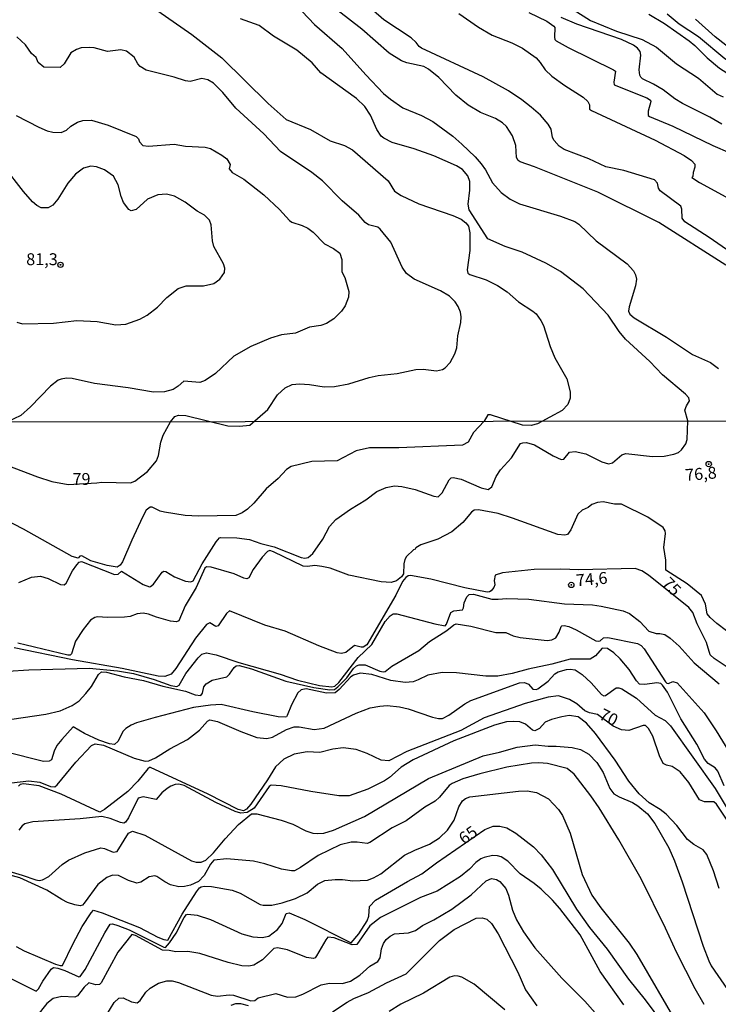
# Model space of a CAD drawing. Units: millimetres. Extents: x 180712 to 183129, y 1671506 to 1674284.
# Drawn here: x 180915 to 181062, y 1672494 to 1672701 of the extents above; entities that cross this region are included whole.
import ezdxf
from ezdxf.enums import TextEntityAlignment as Align

# ---------------------------------------------------------------- set-up
doc = ezdxf.new("R2010")
doc.units = ezdxf.units.MM
doc.header["$MEASUREMENT"] = 0
for name, color, linetype in [('IMAGEM', 7, 'Continuous'), ('V-CURVA_DE_NIVEL', 4, 'Continuous'), ('V-CURVA_MESTRA', 1, 'Continuous'), ('V-PONTO_DE_APARELHO', 4, 'Continuous'), ('V-TEXTO_DE_ALTIMETRIA', 7, 'Continuous'), ('X-LIMITE_1000', 7, 'Continuous')]:
    doc.layers.add(name, color=color, linetype=linetype)
picture_1 = doc.add_image_def('image1.jpg', size_in_pixel=(4027, 4628))

# ---------------------------------------------------------------- blocks, each defined once
blk = doc.blocks.new('805')
at = {"color": 0, "linetype": 'ByBlock', "lineweight": -2}
for radius in [0.562, 0.0806]:
    blk.add_circle((0, 0), radius, dxfattribs=at)

msp = doc.modelspace()

# ---------------------------------------------------------------- linework, layer by layer
at = {"layer": 'V-CURVA_DE_NIVEL'}
for points in [[(181068.46, 1672649.14), (181060.06, 1672654.99), (181054.96, 1672658.29), (181054.42, 1672659.02), (181054.31, 1672660.94), (181054.12, 1672661.58), (181049.81, 1672664.76), (181049.47, 1672665.37), (181049.24, 1672666.39), (181048.62, 1672667.09), (181042.18, 1672669.06), (181038.35, 1672669.86), (181034.8, 1672671.55), (181029.6, 1672673.48), (181028.57, 1672674.18), (181027.5, 1672675.36), (181027.19, 1672675.98), (181026.9, 1672677.77), (181026.26, 1672678.82), (181024.61, 1672680.69), (181022.69, 1672682.41), (181020.71, 1672683.89), (181017.91, 1672685.8), (181012.61, 1672688.79), (180999.64, 1672694.75), (180999.13, 1672695.13), (180998.55, 1672695.99), (180997.44, 1672696.95), (180991.75, 1672700.75), (180987.37, 1672704.54)], [(181051.29, 1672701.99), (181053.8, 1672699.92), (181057.83, 1672697.23), (181063.41, 1672692.59), (181072.72, 1672686.92), (181074.66, 1672685.37), (181077.75, 1672683.33), (181081.64, 1672680.4), (181086.75, 1672676.16), (181088.43, 1672675.04), (181089.3, 1672674.66), (181090.28, 1672674.93), (181092.57, 1672676.99), (181098.96, 1672684.72), (181101.53, 1672689.75), (181103.46, 1672694.73), (181105, 1672697.47), (181106.48, 1672699.76), (181110.14, 1672704.19)], [(180944.26, 1672702.6), (180951.4, 1672697.66), (180957.66, 1672692.78), (180967.41, 1672683.16), (180971.19, 1672679.79), (180976.33, 1672677.66), (180980.41, 1672675.31), (180983.47, 1672674.29), (180985.16, 1672673.42), (180992.64, 1672666.87), (180993.95, 1672664.73), (180995.36, 1672663.8), (180999.08, 1672662.08), (181006.22, 1672659.63), (181007.95, 1672658.83), (181008.93, 1672658.1), (181009.52, 1672657.34), (181009.78, 1672655.97), (181009.76, 1672652.24), (181009.2, 1672648.16), (181009.36, 1672647.52), (181009.79, 1672647.2), (181013.21, 1672646.1), (181015.6, 1672644.89), (181017.64, 1672643.55), (181019.99, 1672641.45), (181023.05, 1672639.5), (181023.72, 1672638.91), (181024.74, 1672637.54), (181025.25, 1672636.52), (181026.64, 1672632.09), (181027.63, 1672629.7), (181030.15, 1672625.3), (181030.89, 1672622.56), (181030.85, 1672621.22), (181030.37, 1672619.85), (181029.22, 1672618.64), (181023.98, 1672615.81), (181022.65, 1672615.49), (181020.87, 1672615.54), (181014.13, 1672617.73), (181013.57, 1672617.68), (181012.82, 1672616.35), (181010.58, 1672613.99), (181009.46, 1672611.93), (181008.27, 1672611.34), (180994.89, 1672610.75), (180988.68, 1672610.74), (180985.94, 1672610.13), (180981.93, 1672608.06), (180976.61, 1672607.9), (180972.24, 1672606.82), (180971.25, 1672606.21), (180969.52, 1672604.3), (180967.02, 1672602.14), (180964.41, 1672599.12), (180963.07, 1672597.88), (180961.97, 1672597.1), (180960.59, 1672596.53), (180952.78, 1672596.4), (180949.98, 1672596.56), (180945.62, 1672597.23), (180944.72, 1672597.47), (180943.05, 1672598.28), (180942.59, 1672598.28), (180941.79, 1672597.68), (180941.02, 1672596.23), (180938.73, 1672591.39), (180936.82, 1672586.8), (180936.33, 1672586.11), (180935.68, 1672585.67), (180933.61, 1672586.03), (180930.14, 1672587.01), (180928.26, 1672588.04), (180927.84, 1672588.03), (180927.49, 1672587.59), (180926.19, 1672587.91), (180915.99, 1672593.68), (180907.36, 1672598.09)], [(180915.04, 1672582.5), (180917.71, 1672583.6), (180919.56, 1672583.79), (180921.19, 1672583.34), (180923.77, 1672582.02), (180924.53, 1672582.01), (180924.96, 1672582.32), (180926.31, 1672584.92), (180927.2, 1672586.2), (180927.71, 1672586.75), (180928.22, 1672586.86), (180935.14, 1672584.17), (180935.9, 1672584.2), (180936.58, 1672584.87), (180941.14, 1672582.02), (180942.46, 1672581.56), (180942.72, 1672581.62), (180943.29, 1672582.15), (180945.13, 1672584.62), (180945.5, 1672584.87), (180945.93, 1672584.75), (180947.75, 1672583.64), (180950.07, 1672582.72), (180951.13, 1672582.61), (180951.64, 1672582.8), (180953.51, 1672586.36), (180956.52, 1672591.04), (180957.17, 1672591.85), (180957.4, 1672591.91), (180960.81, 1672591.88), (180963.52, 1672591.54), (180965.84, 1672590.68), (180968.68, 1672589.95), (180974.35, 1672587.69), (180975.11, 1672587.58), (180975.85, 1672587.69), (180976.83, 1672588.54), (180978.9, 1672591.61), (180980.32, 1672594.22), (180981.62, 1672595.74), (180984.74, 1672597.91), (180987.91, 1672599.84), (180990.24, 1672601.58), (180992.18, 1672602.46), (180993.97, 1672602.77), (180995.49, 1672602.65), (180998.33, 1672601.99), (181002.25, 1672600.64), (181003.14, 1672600.48), (181004.01, 1672601.34), (181005.48, 1672604.04), (181005.89, 1672604.46), (181006.32, 1672604.53), (181007.95, 1672604.18), (181012.15, 1672602.39), (181013.68, 1672602.01), (181014.4, 1672602.61), (181015.33, 1672604.77), (181016.23, 1672606.17), (181018.54, 1672608.67), (181020.43, 1672611.66), (181020.91, 1672611.85), (181021.71, 1672611.88), (181023.4, 1672611.39), (181027.31, 1672609.06), (181029, 1672608.3), (181029.53, 1672608.41), (181030.73, 1672609.86), (181031.93, 1672609.97), (181034.16, 1672609.49), (181037.54, 1672607.82), (181038.91, 1672607.42), (181039.74, 1672607.63), (181041.72, 1672609.28), (181042.57, 1672609.59), (181048.15, 1672608.95), (181050.63, 1672609.02), (181052.64, 1672609.41), (181053.62, 1672609.81), (181054.27, 1672610.32), (181055.21, 1672611.59), (181055.45, 1672612.51), (181055.57, 1672616.43), (181054.99, 1672618.71), (181055.29, 1672619.6), (181055.95, 1672620.65), (181055.84, 1672621.27), (181055.12, 1672622.05), (181050.27, 1672626.1), (181047.63, 1672628.9), (181042.53, 1672633.64), (181041.18, 1672635.23), (181038.83, 1672638.66), (181033.63, 1672644.2), (181028.84, 1672647.87), (181025.78, 1672649.61), (181020.79, 1672651.87), (181017.25, 1672653.11), (181013.6, 1672654.74), (181009.68, 1672660.78), (181009.44, 1672661.96), (181009.76, 1672664.96), (181009.78, 1672666.77), (181009.39, 1672667.98), (181008.23, 1672669.26), (181006.99, 1672670.05), (181002.22, 1672672.16), (180998.06, 1672673.61), (180993.47, 1672674.96), (180991.69, 1672675.84), (180991.14, 1672676.32), (180990.28, 1672677.67), (180988.93, 1672680.73), (180987.75, 1672682.55), (180985.97, 1672684.17), (180978.49, 1672689.59), (180976.66, 1672691.71), (180973.46, 1672694.36), (180968.52, 1672697.29), (180965.52, 1672699.56), (180961.6, 1672700.96)], [(180974.59, 1672702.46), (180977.18, 1672699.73), (180982.95, 1672694.68), (180987.91, 1672689.16), (180991.67, 1672685.27), (180993.09, 1672684.05), (180995.74, 1672682.26), (180999.63, 1672680.65), (181002.02, 1672679.35), (181006.25, 1672676.29), (181008.14, 1672674.61), (181010.89, 1672671.94), (181012.17, 1672670.47), (181013.09, 1672669.2), (181014.59, 1672666.48), (181016.37, 1672664.43), (181018.24, 1672663.07), (181020.25, 1672662.05), (181028.86, 1672659.5), (181031.88, 1672658.32), (181032.69, 1672657.77), (181036.33, 1672654.29), (181042.88, 1672649.46), (181044.2, 1672647.98), (181044.6, 1672647.17), (181044.81, 1672646.25), (181044.62, 1672644.84), (181043.29, 1672640.44), (181043.16, 1672639.52), (181043.39, 1672638.88), (181044.31, 1672638.1), (181051.12, 1672634.03), (181056.6, 1672630.39), (181060.35, 1672628.7), (181062.02, 1672627.42)], [(181007.47, 1672702.04), (181011.61, 1672699.2), (181014.48, 1672697.53), (181018.62, 1672695.87), (181020.86, 1672694.77), (181023.7, 1672692.77), (181024.57, 1672691.79), (181025.63, 1672690.21), (181027.05, 1672688.92), (181029.78, 1672686.96), (181033.61, 1672684.51), (181034.59, 1672683.58), (181034.91, 1672682.87), (181034.97, 1672681.99), (181035.36, 1672681.67), (181048.75, 1672675.44), (181054.8, 1672672.24), (181056.4, 1672671.14), (181057.11, 1672670.37), (181057.09, 1672669.77), (181056.7, 1672668.62), (181056.63, 1672667.79), (181056.47, 1672667.61), (181058.05, 1672666.55), (181066.66, 1672661.86)], [(181022.22, 1672702.28), (181025.99, 1672700.49), (181027.48, 1672699.43), (181027.63, 1672699.13), (181027.56, 1672697.12), (181027.67, 1672696.61), (181027.91, 1672696.35), (181030.45, 1672694.9), (181040.01, 1672690.25), (181040.38, 1672689.93), (181040.07, 1672687.62), (181040.14, 1672687.09), (181047.02, 1672684.36), (181047.76, 1672683.86), (181047.82, 1672683.57), (181047.28, 1672681.56), (181047.29, 1672680.65), (181047.55, 1672680.43), (181052.48, 1672678.4), (181060.89, 1672674.32), (181071.6, 1672669.69)], [(181062.74, 1672678.79), (181060.22, 1672680.3), (181054.45, 1672683.15), (181052.85, 1672684.11), (181050.43, 1672686.02), (181048.4, 1672687.25), (181046.06, 1672688.37), (181045.7, 1672688.7), (181045.55, 1672689.12), (181045.41, 1672690.26), (181045.7, 1672693.29), (181045.62, 1672694.06), (181045.06, 1672694.8), (181044.18, 1672695.39), (181041.68, 1672696.6), (181032.3, 1672699.82), (181028.98, 1672701.21)], [(181047.44, 1672701.93), (181050.72, 1672699.95), (181055.87, 1672696.32), (181057.05, 1672695.35), (181059.68, 1672692.72), (181062.26, 1672690.58), (181064.78, 1672688.97), (181070.26, 1672685.98), (181071.73, 1672685.02), (181081.93, 1672677.42), (181087.38, 1672673.75), (181089.2, 1672672.82), (181090.07, 1672672.67), (181090.55, 1672672.92), (181092.45, 1672675.35), (181094.14, 1672676.97), (181097.35, 1672680.48), (181101.15, 1672685.8), (181105.23, 1672692.66), (181108.33, 1672699.09), (181110.23, 1672702.66)], [(181104.68, 1672701.59), (181099.62, 1672694.93), (181098.94, 1672693.39), (181098.96, 1672689.18), (181098.71, 1672687.78), (181098.26, 1672686.73), (181097.1, 1672685.51), (181095.38, 1672684.61), (181090.82, 1672684.21), (181087.67, 1672682.79), (181086.26, 1672682.58), (181085.56, 1672682.69), (181082.21, 1672683.94), (181077.27, 1672686.53), (181075.66, 1672687.6), (181070.96, 1672690.26), (181065.22, 1672694.17), (181061.33, 1672697.18), (181057.24, 1672700.87)], [(180912.49, 1672607.15), (180918.92, 1672604.65), (180921.98, 1672603.67), (180925.39, 1672603.07), (180931.41, 1672603.39), (180932.46, 1672603.57), (180938.48, 1672603.44), (180939.4, 1672603.77), (180942.05, 1672605.81), (180943.94, 1672608.04), (180944.37, 1672609.13), (180944.88, 1672611.93), (180945.36, 1672613.46), (180946.91, 1672616.24), (180947.79, 1672617.37), (180948.54, 1672617.67), (180950.12, 1672617.54), (180958.91, 1672615.41), (180961.41, 1672615.36), (180963.57, 1672615.53), (180967.33, 1672618.8), (180969.4, 1672621.91), (180971, 1672623.37), (180972.47, 1672624.07), (180974, 1672624.25), (180976.13, 1672624.11), (180979.19, 1672623.63), (180981.33, 1672623.66), (180984.39, 1672624.22), (180988.66, 1672625.55), (180990.51, 1672625.97), (180994.49, 1672626.38), (180998.48, 1672627.24), (181000.01, 1672627.29), (181002.78, 1672626.98), (181004.03, 1672627.23), (181004.63, 1672627.6), (181005.67, 1672628.69), (181006.65, 1672630.56), (181007.04, 1672631.81), (181007.27, 1672634.29), (181007.93, 1672637.1), (181007.97, 1672638.34), (181007.81, 1672639.26), (181007.31, 1672640.48), (181006.69, 1672641.45), (181005.55, 1672642.64), (181003.61, 1672643.8), (180998.1, 1672646.2), (180996.5, 1672647.42), (180995.57, 1672648.73), (180993.18, 1672654.02), (180990.97, 1672656.71), (180990.49, 1672657.16), (180988.53, 1672657.67), (180987.8, 1672658.13), (180986.49, 1672659.71), (180982.97, 1672662.69), (180978.83, 1672666.88), (180976.58, 1672668.64), (180970.01, 1672673.06), (180966.51, 1672676.75), (180960.64, 1672682.14), (180957.88, 1672685.44), (180955.96, 1672687.43), (180954.71, 1672688.14), (180953.47, 1672688.38), (180950.99, 1672687.79), (180950.06, 1672687.9), (180947.64, 1672688.67), (180941.81, 1672690.13), (180940.51, 1672690.92), (180940.03, 1672691.48), (180939.27, 1672692.92), (180937.63, 1672694.14), (180936.42, 1672694.44), (180933.65, 1672694.09), (180930.87, 1672694.84), (180929.92, 1672694.95), (180928.1, 1672694.85), (180927.14, 1672694.49), (180925.96, 1672693.77), (180924.51, 1672691.49), (180923.7, 1672690.71), (180920.24, 1672690.79), (180919.08, 1672691.79), (180918.68, 1672692.83), (180917.66, 1672693.68), (180916.4, 1672695.49), (180914.58, 1672697.15)], [(180914.58, 1672637.19), (180915.8, 1672636.86), (180922.33, 1672636.98), (180927.21, 1672637.51), (180931.48, 1672637.32), (180935.37, 1672636.61), (180937.47, 1672636.77), (180940.43, 1672637.83), (180941.96, 1672638.67), (180944.18, 1672640.33), (180946.12, 1672642.37), (180948.47, 1672644.28), (180950.16, 1672644.83), (180953.85, 1672644.86), (180955.99, 1672645.32), (180957.29, 1672646.24), (180958.24, 1672647.65), (180958.3, 1672648.57), (180958.06, 1672649.46), (180956.02, 1672653.07), (180955.75, 1672654.31), (180955.46, 1672657.66), (180955.11, 1672658.61), (180954.01, 1672659.69), (180952.48, 1672660.52), (180949.99, 1672662.4), (180947.7, 1672663.64), (180946.04, 1672664.11), (180944.2, 1672663.96), (180942.06, 1672663.01), (180939.67, 1672660.87), (180938.63, 1672660.58), (180938.1, 1672660.86), (180937.01, 1672662.37), (180936.51, 1672663.59), (180935.87, 1672666.04), (180934.88, 1672667.86), (180933.05, 1672669.21), (180931.35, 1672669.85), (180930.14, 1672669.99), (180928.61, 1672669.56), (180926.96, 1672668.27), (180925.34, 1672666.42), (180923.24, 1672663.04), (180922.17, 1672661.76), (180921.18, 1672661.25), (180919.68, 1672661.19), (180918.77, 1672661.7), (180917.86, 1672662.5), (180915.97, 1672664.68), (180911.84, 1672669.99)], [(181063.75, 1672572.32), (181061.71, 1672573.82), (181060.29, 1672575.12), (181059.7, 1672575.88), (181059.31, 1672577.91), (181058.46, 1672579.7), (181055.44, 1672582.17), (181050.96, 1672585.08), (181050.98, 1672587.15), (181050.59, 1672589.8), (181050.94, 1672592.79), (181050.85, 1672593.36), (181050.44, 1672594.03), (181047.19, 1672596.23), (181041.65, 1672598.92), (181040.18, 1672598.93), (181037.79, 1672599.41), (181036.61, 1672599.31), (181035.4, 1672598.86), (181034.64, 1672598.25), (181033.43, 1672597.65), (181032.47, 1672596.82), (181031.04, 1672593.55), (181030.31, 1672592.55), (181029.77, 1672592.39), (181028.27, 1672592.59), (181018.75, 1672596.02), (181015.75, 1672596.95), (181011.61, 1672597.77), (181010.72, 1672597.65), (181010.17, 1672597.24), (181008.33, 1672595.11), (181006.04, 1672593.1), (181003.08, 1672591.57), (180999.48, 1672590.41), (180998.44, 1672589.72), (180998.34, 1672589.46), (180997.92, 1672589.3), (180996.51, 1672587.9), (180996.14, 1672587.29), (180995.91, 1672586.36), (180995.83, 1672584.31), (180995.46, 1672583.68), (180994.41, 1672582.83), (180993.23, 1672582.46), (180991.16, 1672582.61), (180984.35, 1672584.01), (180980.43, 1672585.46), (180978.68, 1672585.86), (180977.21, 1672586.03), (180975.71, 1672585.8), (180974.79, 1672585.92), (180968.56, 1672588.93), (180967.73, 1672589.19), (180967.27, 1672588.95), (180966.17, 1672587.8), (180964.23, 1672585.17), (180963.32, 1672583.47), (180962.91, 1672583.25), (180962.32, 1672583.36), (180960.28, 1672584.31), (180955.46, 1672585.67), (180954.48, 1672585.78), (180954.1, 1672585.49), (180952.3, 1672581.42), (180949.96, 1672577.53), (180948.61, 1672574.41), (180948.12, 1672574.2), (180946.92, 1672574.36), (180943.96, 1672575.16), (180942.3, 1672575.83), (180941.12, 1672576.03), (180939.91, 1672575.86), (180938.42, 1672575.32), (180937.21, 1672575.16), (180933.64, 1672575.08), (180931.57, 1672575.22), (180930.96, 1672575.1), (180930.08, 1672574.57), (180928.51, 1672572.58), (180926.95, 1672570.11), (180926.07, 1672567.44), (180925.77, 1672567.21), (180925.31, 1672567.16), (180914.81, 1672569.71)], [(180912.74, 1672563.85), (180917.14, 1672564.11), (180929.79, 1672564.46), (180935.74, 1672563.9), (180939.09, 1672563.32), (180943.45, 1672562.05), (180946.93, 1672560.79), (180948.2, 1672560.61), (180948.72, 1672560.92), (180950.13, 1672563.36), (180952.67, 1672566.6), (180953.48, 1672567.39), (180954.47, 1672567.65), (180956.51, 1672567.27), (180961.25, 1672565.68), (180969.95, 1672563.18), (180973.58, 1672561.97), (180978.23, 1672560.84), (180980.78, 1672560.52), (180981.43, 1672560.65), (180982.27, 1672561.44), (180986.35, 1672566.69), (180989.18, 1672569.44), (180992, 1672574.24), (180993.06, 1672575.46), (180993.71, 1672575.89), (180994.48, 1672575.87), (181002.47, 1672573.77), (181004.63, 1672573.36), (181004.91, 1672573.74), (181005.78, 1672576.15), (181006.46, 1672576.48), (181008.22, 1672576.7), (181008.47, 1672577.15), (181008.61, 1672578.17), (181009.16, 1672579.46), (181009.62, 1672579.94), (181010.53, 1672580), (181014.41, 1672578.98), (181015.72, 1672578.93), (181017.54, 1672579.11), (181022.19, 1672578.95), (181029.67, 1672577.97), (181035.6, 1672577.75), (181037.41, 1672577.52), (181042.03, 1672576.48), (181043.38, 1672575.92), (181045.51, 1672574.28), (181047.39, 1672572.27), (181048.97, 1672571.73), (181049.74, 1672571.76), (181050.76, 1672571.53), (181051.92, 1672570.78), (181053.78, 1672569.06), (181056.93, 1672565.55), (181062.17, 1672561.14)], [(180913.54, 1672553.72), (180920.68, 1672554.77), (180923.73, 1672555.51), (180926.25, 1672556.6), (180927.68, 1672557.58), (180929.13, 1672559.15), (180930.26, 1672560.63), (180931.77, 1672563.14), (180932.4, 1672563.66), (180933.42, 1672563.6), (180937.14, 1672562.61), (180941.22, 1672561.86), (180945.3, 1672560.68), (180950.04, 1672559.6), (180952.08, 1672558.86), (180953.29, 1672558.7), (180953.61, 1672559.22), (180953.88, 1672560.56), (180954.36, 1672561.17), (180955.68, 1672561.95), (180958.72, 1672562.64), (180959.28, 1672563.2), (180960.25, 1672564.63), (180960.71, 1672564.97), (180961.3, 1672565.04), (180963.9, 1672564.33), (180971.13, 1672561.76), (180976.99, 1672560.41), (180980.4, 1672559.91), (180981.35, 1672560.01), (180982.07, 1672560.54), (180983.98, 1672562.46), (180985.33, 1672564.38), (180985.95, 1672564.95), (180986.54, 1672565.19), (180987.79, 1672565.13), (180990.91, 1672563.83), (180991.55, 1672563.69), (180991.97, 1672563.79), (180993.42, 1672564.88), (180999.05, 1672568.15), (181001.32, 1672570.03), (181004.99, 1672572.4), (181006.42, 1672573.57), (181006.93, 1672573.77), (181010.02, 1672573.29), (181015.27, 1672571.96), (181017.34, 1672571.99), (181018.87, 1672571.24), (181020.4, 1672570.89), (181026.01, 1672570.27), (181027.03, 1672570.39), (181027.85, 1672570.87), (181028.57, 1672572.05), (181028.97, 1672573.2), (181029.16, 1672573.39), (181029.59, 1672573.44), (181030.59, 1672573.2), (181032.16, 1672572.5), (181036.26, 1672570.2), (181036.76, 1672570.11), (181037.16, 1672570.22), (181037.89, 1672570.87), (181038.78, 1672570.89), (181045.06, 1672569.65), (181045.82, 1672569.22), (181046.41, 1672568.52), (181050.9, 1672561.59), (181051.2, 1672561.28), (181051.52, 1672561.27), (181052.46, 1672561.67), (181053.37, 1672561.4), (181059.05, 1672555.05), (181061.58, 1672551.27), (181066.33, 1672543.53)], [(181063.23, 1672539.76), (181061.92, 1672542.81), (181061.38, 1672543.51), (181059.86, 1672544.4), (181059.12, 1672545.31), (181057.49, 1672548.45), (181054.13, 1672553.8), (181051.33, 1672559.38), (181050.28, 1672560.87), (181049.91, 1672561.21), (181049.07, 1672561.38), (181046.58, 1672561.06), (181045.47, 1672561.12), (181044.85, 1672561.79), (181043.29, 1672564.15), (181041.41, 1672566.41), (181040.07, 1672567.69), (181038.69, 1672568.57), (181037.6, 1672568.63), (181036.17, 1672567.04), (181035.07, 1672566.38), (181030.91, 1672566.38), (181027.03, 1672565.27), (181022.03, 1672564.28), (181018.71, 1672563.32), (181015.66, 1672562.81), (181013.14, 1672562.78), (181007.02, 1672563.47), (181003.97, 1672563.58), (181000.94, 1672563), (180998.97, 1672562), (180997.88, 1672561.62), (180996.23, 1672561.43), (180993.2, 1672561.89), (180989.22, 1672563.12), (180986.74, 1672563.41), (180985.33, 1672562.96), (180984.79, 1672562.62), (180982.36, 1672559.98), (180981.46, 1672559.27), (180979.66, 1672559.18), (180975.43, 1672560.11), (180974.35, 1672559.9), (180973.66, 1672559.3), (180972.33, 1672556.77), (180971.44, 1672554.5), (180971.27, 1672554.23), (180970.97, 1672554.14), (180969.54, 1672554.23), (180964.18, 1672555.28), (180957.53, 1672556.81), (180955.3, 1672556.69), (180951.7, 1672556.18), (180943.64, 1672554.09), (180939.75, 1672552.94), (180938.61, 1672552.46), (180937.52, 1672551.78), (180936.87, 1672551.12), (180935.91, 1672549.09), (180935.1, 1672548.44), (180934.08, 1672548.53), (180931.84, 1672549.33), (180928.8, 1672550.74), (180926.45, 1672552.1), (180924.02, 1672549.47), (180923.03, 1672548.18), (180922.45, 1672546.99), (180921.85, 1672545.2), (180921.38, 1672544.9), (180920.23, 1672544.84), (180904.3, 1672548.85)], [(180913.45, 1672540.35), (180917.14, 1672540.79), (180919.42, 1672540.52), (180921.69, 1672539.56), (180922.58, 1672539.53), (180923.08, 1672539.96), (180926.97, 1672544.71), (180930.32, 1672548.2), (180931.03, 1672548.56), (180932.81, 1672548.28), (180939.24, 1672545.57), (180941.57, 1672544.93), (180942.33, 1672544.98), (180943.74, 1672545.61), (180946.74, 1672547.49), (180950.49, 1672549.47), (180952.97, 1672551.4), (180954.64, 1672553.32), (180955.14, 1672553.63), (180956.8, 1672553.25), (180961.7, 1672551.15), (180965.04, 1672549.91), (180967.11, 1672549.68), (180968.33, 1672549.96), (180971.24, 1672551.56), (180972.91, 1672552.13), (180973.94, 1672552.16), (180977.05, 1672551.59), (180979.15, 1672551.88), (180985.91, 1672555), (180988.85, 1672556.11), (180990.91, 1672556.49), (180992.44, 1672556.59), (180994.99, 1672556.35), (180996.8, 1672555.92), (181001.96, 1672554.14), (181003.23, 1672553.88), (181004.03, 1672553.91), (181005.4, 1672554.58), (181008.74, 1672556.97), (181010, 1672557.65), (181020.24, 1672561.41), (181021.29, 1672561.43), (181022.09, 1672561.09), (181023.01, 1672560.06), (181023.73, 1672560.01), (181024.1, 1672560.14), (181026.23, 1672561.76), (181027.68, 1672563.26), (181028.33, 1672563.69), (181030.09, 1672564.2), (181030.85, 1672564.27), (181031.9, 1672564.09), (181033.4, 1672563.12), (181035.26, 1672561.35), (181037.49, 1672558.89), (181037.92, 1672558.67), (181038.33, 1672558.72), (181040.56, 1672560.3), (181041.11, 1672560.35), (181041.71, 1672560.14), (181044.8, 1672558.12), (181048.71, 1672554.61), (181050.82, 1672553.44), (181051.95, 1672552.37), (181061.33, 1672539.18), (181064.48, 1672533.94)], [(181062.22, 1672518.16), (181061.01, 1672521.86), (181059.58, 1672525.26), (181058.82, 1672526.25), (181056.85, 1672527.38), (181055.56, 1672528.45), (181053.29, 1672531.38), (181051.02, 1672533.76), (181049.77, 1672534.74), (181047.47, 1672536.17), (181045.4, 1672538.04), (181043.22, 1672540.68), (181040.33, 1672545.14), (181036.2, 1672550.71), (181034.32, 1672552.93), (181032.54, 1672554.23), (181030.66, 1672554.49), (181029.1, 1672554.26), (181026.93, 1672553.66), (181025.62, 1672553.1), (181024.41, 1672551.75), (181023.43, 1672551.28), (181022.98, 1672551.41), (181021.52, 1672552.72), (181020.28, 1672553.15), (181019.06, 1672553.26), (181017.5, 1672553.16), (181014.99, 1672552.49), (181006.4, 1672549.21), (180997.85, 1672545.19), (180995.34, 1672543.63), (180992.94, 1672541.5), (180991.88, 1672540.77), (180988.33, 1672539.02), (180984.44, 1672537.65), (180982.24, 1672537.59), (180976.38, 1672538.51), (180970.17, 1672539.74), (180968.04, 1672539.9), (180967.59, 1672539.6), (180964.47, 1672535.04), (180962.97, 1672534.1), (180961.7, 1672534.01), (180960.49, 1672534.32), (180956.44, 1672536.2), (180949.76, 1672539.82), (180948.61, 1672540.06), (180947.84, 1672540.01), (180946.95, 1672539.68), (180946.17, 1672539.18), (180945.07, 1672538.24), (180943.86, 1672536.84), (180941.12, 1672537.4), (180940.08, 1672537.1), (180938.03, 1672533.03), (180937.4, 1672532.08), (180937.05, 1672531.89), (180936.35, 1672532.03), (180934.21, 1672532.89), (180932.49, 1672533.27), (180927.91, 1672532.78), (180917.97, 1672532.16), (180916.28, 1672531.75), (180915.7, 1672531.3), (180915.03, 1672530.41)], [(180912.23, 1672522.03), (180915.74, 1672520.98), (180918.61, 1672519.96), (180919.27, 1672519.85), (180919.97, 1672519.96), (180921.31, 1672520.67), (180924.12, 1672523.19), (180925.45, 1672524.13), (180928.86, 1672525.63), (180932.27, 1672526.66), (180933.05, 1672526.57), (180934.85, 1672525.76), (180935.69, 1672525.91), (180938.08, 1672529.8), (180938.89, 1672530.22), (180941.49, 1672529.34), (180951.32, 1672523.95), (180952.3, 1672523.69), (180953.32, 1672523.66), (180954.34, 1672524.11), (180955.93, 1672525.66), (180958.37, 1672528.61), (180961.2, 1672531.59), (180963.9, 1672533.83), (180965.04, 1672533.86), (180970.14, 1672532.52), (180972.58, 1672531.66), (180975.36, 1672530.28), (180976.77, 1672529.81), (180977.79, 1672529.69), (180979.12, 1672529.8), (180981.16, 1672530.39), (180987.63, 1672533.27), (181001.1, 1672541.3), (181012.63, 1672546.02), (181016.04, 1672546.79), (181019.77, 1672547.86), (181023.49, 1672548.37), (181026.23, 1672548.03), (181027.92, 1672548.07), (181031.33, 1672547.81), (181033.06, 1672547.36), (181034.78, 1672546.36), (181036.45, 1672544.6), (181037.82, 1672542.56), (181039.24, 1672539.15), (181040.05, 1672538.06), (181041.15, 1672537.4), (181044, 1672536.2), (181045.1, 1672535.55), (181047.14, 1672533.81), (181048.64, 1672531.79), (181051.58, 1672526.7), (181052.79, 1672523.99), (181054.42, 1672519.56), (181058.84, 1672505.99), (181059.99, 1672502.94), (181060.53, 1672501.92), (181065.95, 1672493.99)], [(181059.03, 1672493.73), (181057.12, 1672497.04), (181053.19, 1672504.78), (181050.88, 1672509.82), (181045.78, 1672520.2), (181041.12, 1672528.35), (181036.96, 1672535.12), (181035.21, 1672537.63), (181031.72, 1672542.15), (181030.28, 1672543.4), (181026.1, 1672544.43), (181024.26, 1672544.58), (181022.73, 1672544.52), (181017.57, 1672543.64), (181011.9, 1672542.26), (181008.3, 1672541.21), (181006.1, 1672540.22), (181005.48, 1672539.78), (181003.44, 1672537.36), (181002.53, 1672536.51), (181000.34, 1672535.25), (180996.39, 1672532.38), (180993.48, 1672530.9), (180988.8, 1672527.78), (180988.23, 1672527.57), (180986.13, 1672527.89), (180984.89, 1672527.9), (180982.51, 1672527.33), (180977.91, 1672525.1), (180974.22, 1672522.55), (180972.94, 1672521.88), (180972.31, 1672521.84), (180970.24, 1672522.2), (180966.7, 1672523.35), (180964.34, 1672523.92), (180958.71, 1672524.39), (180956, 1672524.13), (180955.26, 1672523.29), (180953.94, 1672520.85), (180952.75, 1672519.65), (180951.09, 1672518.88), (180949.85, 1672518.54), (180948.64, 1672518.53), (180946.89, 1672518.92), (180945.68, 1672519.53), (180944.04, 1672520.68), (180943.58, 1672520.8), (180942.4, 1672520.63), (180940.68, 1672519.46), (180939.79, 1672519.3), (180938.03, 1672519.81), (180935.99, 1672520.9), (180934.69, 1672520.92), (180933.49, 1672520.44), (180931.6, 1672518.97), (180928.78, 1672515.04), (180928.4, 1672514.61), (180927.91, 1672514.49), (180926.76, 1672514.69), (180925.26, 1672515.23), (180924.08, 1672515.8), (180920.87, 1672517.83), (180915.23, 1672520.41), (180912.17, 1672521.25)], [(180914.49, 1672505.95), (180916.12, 1672505.03), (180922.75, 1672502.22), (180923.67, 1672501.93), (180924.21, 1672501.93), (180926.37, 1672506.44), (180928.35, 1672510.13), (180930.19, 1672513.03), (180930.74, 1672513.56), (180932.56, 1672513.02), (180940.36, 1672509.93), (180944.25, 1672507.92), (180945.49, 1672507.42), (180946.3, 1672507.28), (180949.31, 1672512.75), (180952.35, 1672517.43), (180953, 1672518.3), (180953.32, 1672518.5), (180953.96, 1672518.65), (180955.52, 1672518.59), (180959.88, 1672517.83), (180961.55, 1672517.19), (180965.71, 1672514.78), (180966.35, 1672514.64), (180968.17, 1672514.67), (180970.36, 1672515.12), (180973.13, 1672516.04), (180975.62, 1672517.26), (180977.79, 1672519.07), (180979.35, 1672519.81), (180981.51, 1672520.06), (180983.04, 1672520.04), (180985.21, 1672519.75), (180988.3, 1672519.91), (180989.57, 1672520.37), (180991.11, 1672521.25), (180996.04, 1672525.13), (180998.23, 1672526.22), (181001.32, 1672527.46), (181003.44, 1672528.78), (181005.13, 1672530.41), (181006.5, 1672532.53), (181007.45, 1672535.33), (181008.28, 1672536.56), (181008.87, 1672537.03), (181009.8, 1672537.42), (181020.02, 1672538.64), (181021.87, 1672538.69), (181023.82, 1672538.35), (181026.29, 1672536.99), (181028.44, 1672534.72), (181029.27, 1672533.51), (181030.85, 1672529.79), (181033.39, 1672521.12), (181035.42, 1672516.76), (181037.33, 1672514.11), (181043.25, 1672506.63), (181044.88, 1672504.27), (181053.35, 1672489.72)], [(181042.19, 1672493.7), (181037.15, 1672500.71), (181032.97, 1672508.41), (181028.7, 1672513.94), (181027.15, 1672515.68), (181024.75, 1672518), (181023.33, 1672519.18), (181020.4, 1672521.2), (181017.81, 1672523.86), (181016.4, 1672524.78), (181015.59, 1672525.02), (181014.54, 1672525.07), (181012.79, 1672524.69), (181012.09, 1672524.39), (181011.04, 1672523.62), (181009.7, 1672522.22), (181007.8, 1672520.66), (181002.92, 1672517.6), (180999.41, 1672516.23), (180991, 1672512.07), (180988.77, 1672510.28), (180986.06, 1672506.36), (180985.05, 1672506.31), (180981.26, 1672507.79), (180979.95, 1672507.9), (180979.5, 1672507.38), (180977.59, 1672504.02), (180977.27, 1672503.55), (180976.94, 1672503.4), (180975.49, 1672503.66), (180971.48, 1672505.23), (180969.34, 1672505.69), (180968.61, 1672505.51), (180966.19, 1672503.17), (180964.38, 1672502.03), (180963.32, 1672501.81), (180961.86, 1672501.88), (180959.02, 1672502.61), (180953.04, 1672504.51), (180950.55, 1672504.88), (180948.04, 1672504.86), (180946.63, 1672505.12), (180945.2, 1672505.16), (180939.5, 1672508.24), (180938.73, 1672508.46), (180935.85, 1672504.75), (180932.32, 1672498.29), (180932, 1672497.97), (180931.22, 1672497.9), (180929.72, 1672498.33), (180928.72, 1672497.38), (180927.36, 1672495.55), (180926.79, 1672495.29), (180924.05, 1672495.42), (180922.24, 1672495.02), (180920.91, 1672494), (180918.7, 1672491.24)], [(180933.51, 1672491.69), (180935.06, 1672494.18), (180936.06, 1672495.1), (180936.93, 1672495.15), (180938.7, 1672494.3), (180939.91, 1672494.1), (180940.5, 1672494.57), (180941.71, 1672496.34), (180942.65, 1672497.23), (180944.35, 1672498.25), (180946.12, 1672498.76), (180947.24, 1672498.72), (180948.58, 1672498.4), (180955.46, 1672495.72), (180956.8, 1672495.51), (180959.25, 1672495.77), (180960.14, 1672495.7), (180963.77, 1672494.51), (180964.58, 1672494.62), (180965.28, 1672495.18), (180968.99, 1672496.1), (180971.45, 1672495.32), (180973.2, 1672495.4), (180974.73, 1672495.94), (180978.58, 1672497.9), (180980.33, 1672498.24), (180983.01, 1672498.19), (180984.73, 1672498.66), (180986.69, 1672499.96), (180988.77, 1672501.82), (180990.43, 1672502.79), (180990.94, 1672503.59), (180991.25, 1672505.45), (180991.62, 1672506.57), (180992.21, 1672507.41), (180993.05, 1672508.16), (180993.93, 1672508.59), (180996.93, 1672508.81), (180998.39, 1672509.3), (180999.84, 1672510.34), (181002.26, 1672511.56), (181005.99, 1672513.78), (181010.08, 1672516.82), (181013.25, 1672519.74), (181014.35, 1672520.22), (181015.43, 1672520.07), (181016.07, 1672519.65), (181017.36, 1672518.16), (181017.95, 1672516.77), (181018.79, 1672513.61), (181019.62, 1672511.54), (181021.05, 1672509.05), (181023.46, 1672505.64), (181029.16, 1672499.27), (181033.94, 1672494.45), (181036.13, 1672491.99)], [(180980.9, 1672492.23), (180984.03, 1672494.24), (180985.43, 1672494.99), (180988.52, 1672496.27), (180992.31, 1672498.3), (180996.42, 1672500.19), (181003.44, 1672507.25), (181006.48, 1672509.5), (181011.13, 1672511.91), (181012.38, 1672511.98), (181013.36, 1672511.68), (181014.37, 1672510.8), (181015.77, 1672508.64), (181019.89, 1672500.58), (181021.48, 1672496.88), (181023.87, 1672493.48)], [(181017.12, 1672492.63), (181010.67, 1672498.01), (181008.14, 1672499.52), (181007.34, 1672499.75), (181006.58, 1672499.77), (181005.57, 1672499.52), (181000.03, 1672496.12), (180995.27, 1672493.81), (180992.82, 1672492.29)], [(180959.66, 1672493.65), (180960.62, 1672493.97), (180961.57, 1672493.94), (180963.23, 1672493.52)]]:
    msp.add_lwpolyline(points, dxfattribs=at)
at = {"layer": 'V-CURVA_MESTRA'}
for points in [[(181063.6, 1672649.18), (181049.49, 1672658.14), (181036.67, 1672664.52), (181023.41, 1672669.85), (181020.36, 1672670.9), (181019.93, 1672671.2), (181019.58, 1672671.78), (181019.47, 1672674.33), (181018.77, 1672676.37), (181017.51, 1672678.34), (181016.65, 1672679.12), (181015.21, 1672680), (181012.04, 1672681.24), (181009.47, 1672682.77), (181006.87, 1672684.89), (181003.26, 1672688.59), (181001.1, 1672690.39), (181000.1, 1672690.92), (180996.53, 1672691.71), (180995.43, 1672692.12), (180992.83, 1672693.74), (180987.1, 1672698.79), (180977.17, 1672706.52)], [(181031.53, 1672702.88), (181035.17, 1672700.57), (181040.59, 1672698.39), (181046, 1672696.57), (181049.03, 1672694.98), (181053.21, 1672691.52), (181057.84, 1672688.48), (181061.8, 1672685.14), (181063.06, 1672684.56)], [(180914.49, 1672680.64), (180919.21, 1672678.18), (180920.99, 1672677.43), (180922.14, 1672677.13), (180923.92, 1672677.07), (180925, 1672677.56), (180925.96, 1672678.4), (180927.33, 1672679.25), (180928.48, 1672679.6), (180930.27, 1672679.63), (180933.8, 1672678.57), (180939.7, 1672676.24), (180940.19, 1672675.71), (180940.38, 1672675.06), (180941.07, 1672674.33), (180942.28, 1672674.21), (180947.64, 1672674.58), (180950.03, 1672674.17), (180954.14, 1672673.99), (180955.29, 1672673.66), (180957.68, 1672672.32), (180958.76, 1672671.49), (180959.46, 1672670.31), (180959.24, 1672669.43), (180959.83, 1672668.67), (180962.3, 1672667.23), (180966.49, 1672663.95), (180969.82, 1672660.87), (180971.91, 1672658.53), (180972.37, 1672658.23), (180974.57, 1672657.51), (180975.75, 1672656.94), (180976.9, 1672656.09), (180979.27, 1672653.67), (180981.14, 1672652.7), (180982.48, 1672651.66), (180982.91, 1672650.37), (180982.91, 1672647.74), (180983.51, 1672646.56), (180984.4, 1672643.63), (180984.29, 1672642.45), (180983.61, 1672640.64), (180982.82, 1672639.52), (180981.21, 1672637.91), (180979.64, 1672636.93), (180978.49, 1672636.5), (180976.1, 1672636.11), (180973.17, 1672634.86), (180970.24, 1672634.53), (180967.88, 1672633.86), (180963.77, 1672632.06), (180960.23, 1672630.05), (180956.35, 1672626.43), (180954.17, 1672624.92), (180953.03, 1672624.51), (180949.72, 1672624.76), (180948.53, 1672623.71), (180947.42, 1672623.02), (180945.63, 1672622.53), (180943.3, 1672622.45), (180937.98, 1672623.36), (180930.94, 1672624.31), (180926.19, 1672625.37), (180925.04, 1672625.43), (180923.89, 1672625.21), (180923.29, 1672624.97), (180921.69, 1672623.71), (180917.48, 1672619.39), (180915.47, 1672617.57), (180912.51, 1672616.18)], [(181063.65, 1672564.79), (181061.14, 1672566.52), (181060.31, 1672567.29), (181059.53, 1672569.86), (181057.57, 1672573.77), (181056.65, 1672576.19), (181055.85, 1672577.24), (181047.35, 1672584.01), (181045.95, 1672584.89), (181044.51, 1672585.41), (181032.67, 1672585.12), (181028.94, 1672585.27), (181023.3, 1672585.18), (181016.68, 1672584.48), (181015.09, 1672584.03), (181014.94, 1672582.92), (181015.02, 1672581.96), (181014.87, 1672581.4), (181014.3, 1672580.7), (181013.9, 1672580.47), (181013.43, 1672580.44), (181008.71, 1672581.32), (181001.61, 1672583.17), (180997.34, 1672583.92), (180996.86, 1672583.85), (180996.32, 1672583.52), (180995.67, 1672582.66), (180994.22, 1672579.83), (180988.15, 1672569.36), (180987.4, 1672568.9), (180986.93, 1672568.87), (180985.56, 1672569.22), (180983.71, 1672567.73), (180982.79, 1672567.56), (180981.89, 1672567.7), (180978.07, 1672569.12), (180971, 1672572.21), (180966.73, 1672573.5), (180959.28, 1672576.51), (180958.65, 1672575.95), (180956.89, 1672573.34), (180956.41, 1672573.2), (180955.14, 1672573.96), (180954.44, 1672573.64), (180952.11, 1672570.76), (180947.98, 1672564.39), (180947, 1672563.17), (180945.68, 1672562.72), (180944.28, 1672562.75), (180936.7, 1672564.41), (180926.31, 1672566.22), (180914.02, 1672568.75)], [(181067.16, 1672527.53), (181061.66, 1672535.9), (181061.06, 1672536.36), (181059.13, 1672536.33), (181058.05, 1672536.78), (181055.82, 1672540.43), (181053.97, 1672542.65), (181052.28, 1672543.8), (181051.11, 1672544.06), (181050.44, 1672544.43), (181049.65, 1672546.06), (181048.24, 1672550.2), (181047.36, 1672551.76), (181046.68, 1672552.4), (181046.23, 1672552.38), (181043.18, 1672551.36), (181041.65, 1672551.51), (181039.94, 1672552.24), (181036.62, 1672554.72), (181034.93, 1672555.06), (181033.93, 1672555.5), (181032.28, 1672556.97), (181030.74, 1672557.88), (181028.43, 1672558.61), (181026.26, 1672558.37), (181021.39, 1672557.05), (181012.79, 1672554.04), (181007.92, 1672551.39), (180996.55, 1672546.97), (180992.76, 1672544.96), (180991.19, 1672545.12), (180988.23, 1672546.49), (180985.88, 1672547.34), (180983.17, 1672547.69), (180981, 1672547.44), (180978.29, 1672546.73), (180975.59, 1672546.89), (180972.88, 1672546.39), (180970.71, 1672545.33), (180968.94, 1672543.72), (180967.29, 1672540.97), (180963.8, 1672535.87), (180962.88, 1672534.8), (180962.21, 1672534.5), (180961.14, 1672534.74), (180954.82, 1672537.99), (180942.68, 1672543.59), (180942.47, 1672543.61), (180942.14, 1672543.32), (180940.02, 1672540.74), (180937.89, 1672538.56), (180933.02, 1672534.72), (180932.01, 1672534.2), (180923.94, 1672537.94), (180919.27, 1672539.76), (180916.03, 1672540.17), (180915.3, 1672540.01), (180914.94, 1672539.69)], [(180913.19, 1672499.32), (180918.65, 1672496.57), (180919.16, 1672497.09), (180920.04, 1672498.67), (180921.8, 1672501.18), (180922.3, 1672501.57), (180923.22, 1672501.42), (180924.66, 1672500.9), (180927.65, 1672499.6), (180927.94, 1672499.67), (180928.99, 1672501.15), (180933.11, 1672508.83), (180934.24, 1672510.64), (180934.67, 1672510.72), (180935.84, 1672510.39), (180938.23, 1672509.47), (180945.46, 1672505.8), (180945.81, 1672505.77), (180946.68, 1672506.69), (180948.07, 1672508.73), (180949.75, 1672512.08), (180950.23, 1672512.67), (180950.55, 1672512.78), (180952.46, 1672512.52), (180955.27, 1672511.66), (180961.89, 1672508.65), (180964.22, 1672508.01), (180966.13, 1672507.84), (180967.56, 1672508.14), (180969.37, 1672509.51), (180970.34, 1672510.77), (180971.23, 1672512.87), (180971.8, 1672513.03), (180975.11, 1672511.6), (180984.83, 1672506.75), (180986.48, 1672508.64), (180988.21, 1672511.35), (180988.56, 1672512.36), (180988.69, 1672514.37), (180989.95, 1672515.66), (180996.66, 1672519.62), (180999.7, 1672521.22), (181002.76, 1672523.53), (181012.96, 1672530.53), (181014.7, 1672531.25), (181016.13, 1672531.28), (181017.57, 1672530.87), (181019.48, 1672529.79), (181023.2, 1672526.92), (181024.78, 1672525.22), (181027.15, 1672522.16), (181032.19, 1672513.83), (181034.94, 1672509.98), (181038.65, 1672505.36), (181043.16, 1672499.08), (181046.65, 1672494.75), (181050.28, 1672489.85)]]:
    msp.add_lwpolyline(points, dxfattribs=at)
at = {"layer": 'X-LIMITE_1000'}
msp.add_line((183125.18, 1672619.79), (180714.48, 1672615.83), dxfattribs=at)

# ---------------------------------------------------------------- block references
at = {"layer": 'V-PONTO_DE_APARELHO', "xscale": 0.999998301267624, "yscale": 0.999998301267624, "zscale": 0.999998301267624}
for p in [(180923.77, 1672649.24), (181059.99, 1672607.36), (181031.12, 1672581.96)]:
    msp.add_blockref('805', p, dxfattribs=at)

# ---------------------------------------------------------------- texts
at = {"layer": 'V-TEXTO_DE_ALTIMETRIA'}
for s, p in [('81,3', (180916.57, 1672648.39)), ('79', (180926.29, 1672602.19))]:
    msp.add_text(s, height=2.5, dxfattribs=at).set_placement(p, align=Align.BOTTOM_LEFT)
for s, rotation, p in [('76,8', 5, (181055.22, 1672603.01)), ('74,6', 5, (181032.28, 1672580.88)), ('75', 314, (181049.45, 1672581.59)), ('70', 334, (181036.4, 1672553.16)), ('65', 35, (181009.02, 1672526.65))]:
    msp.add_text(s, height=2.5, rotation=rotation, dxfattribs=at).set_placement(p, align=Align.BOTTOM_LEFT)

# ---------------------------------------------------------------- referenced raster images: frames only (the image files are external)
at = {"layer": 'IMAGEM'}
image = msp.add_image(picture_1, insert=(180711.54, 1671506.48), size_in_units=(2417.2, 2777.95), dxfattribs=at)
image.dxf.flags = 7

doc.saveas('drawing.dxf')
